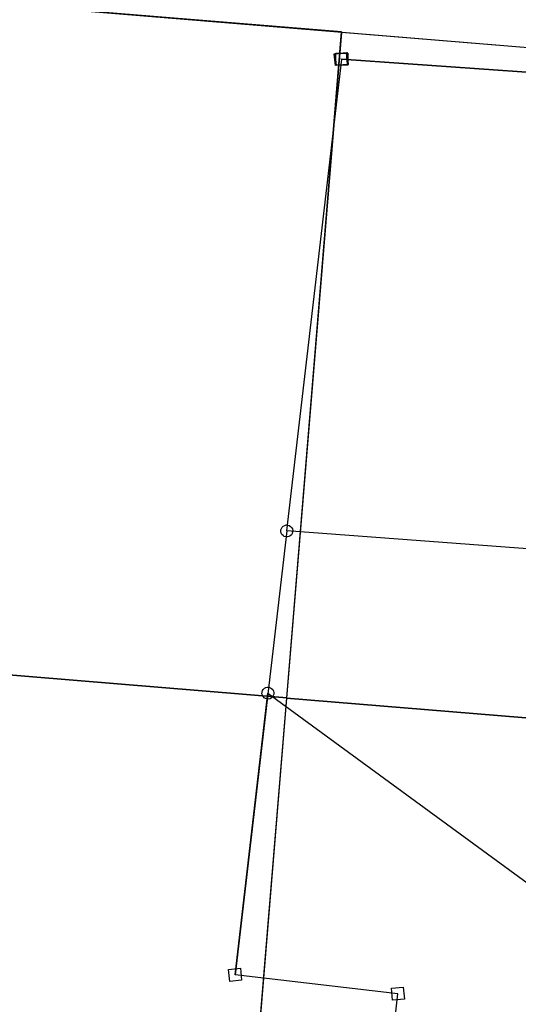
# Model space of a CAD drawing. Units: feet. Extents: x 1897922 to 1934293, y 489083 to 542520.
# Drawn here: x 1902210 to 1903209, y 505145 to 507115 of the extents above; entities that cross this region are included whole.
import ezdxf

# ---------------------------------------------------------------- set-up
doc = ezdxf.new("R2010")
doc.units = ezdxf.units.FT
doc.header["$MEASUREMENT"] = 0
doc.linetypes.add('PHANTOM2', pattern=[1.25, 0.625, -0.125, 0.125, -0.125, 0.125, -0.125])
doc.layers.add("1880's", color=4, linetype='PHANTOM2')
doc.layers.add('SURVEY', color=2, linetype='CONTINUOUS')
doc.styles.get("Standard").update_dxf_attribs({"font": 'romans.shx', "height": 20})

# ---------------------------------------------------------------- blocks, each defined once
blk = doc.blocks.new('SALT CREEKSCA$C6FFF34AA')
at = {"layer": 'SURVEY', "color": 2, "linetype": 'Continuous'}
for p, q in [((52, 719.9), (52, 743.9)), ((52, 743.9), (76, 743.9)), ((76, 743.9), (76, 719.9)), ((76, 719.9), (52, 719.9)), ((815.7, 689.1), (818.8, 689.6)), ((818.8, 689.6), (821.9, 689.1)), ((806.8, 677.6), (807.3, 680.7)), ((807.3, 674.4), (806.8, 677.6)), ((807.3, 680.7), (808.5, 683.6)), ((808.5, 671.6), (807.3, 674.4)), ((808.5, 683.6), (810.4, 686)), ((810.4, 669.2), (808.5, 671.6)), ((810.4, 686), (812.8, 687.9)), ((812.8, 687.9), (815.7, 689.1)), ((821.9, 689.1), (824.8, 687.9)), ((824.8, 687.9), (827.2, 686)), ((827.2, 686), (829.1, 683.6)), ((829.1, 671.6), (827.2, 669.2)), ((829.1, 683.6), (830.3, 680.7)), ((830.3, 674.4), (829.1, 671.6)), ((830.3, 680.7), (830.8, 677.6)), ((830.8, 677.6), (830.3, 674.4)), ((926.8, 656.9), (926.8, 680.9)), ((926.8, 680.9), (950.8, 680.9)), ((950.8, 680.9), (950.8, 656.9)), ((812.8, 667.2), (810.4, 669.2)), ((815.7, 666), (812.8, 667.2)), ((818.8, 665.6), (815.7, 666)), ((821.9, 666), (818.8, 665.6)), ((824.8, 667.2), (821.9, 666)), ((827.2, 669.2), (824.8, 667.2)), ((950.8, 656.9), (926.8, 656.9)), ((1609.7, 630.1), (1612.1, 632)), ((1612.1, 632), (1615, 633.2)), ((1615, 633.2), (1618.1, 633.7)), ((1618.1, 633.7), (1621.2, 633.2)), ((1621.2, 633.2), (1624.1, 632)), ((1624.1, 632), (1626.5, 630.1)), ((1606.1, 621.7), (1606.6, 624.8)), ((1606.6, 618.6), (1606.1, 621.7)), ((1606.6, 624.8), (1607.8, 627.7)), ((1607.8, 615.7), (1606.6, 618.6)), ((1607.8, 627.7), (1609.7, 630.1)), ((1609.7, 613.3), (1607.8, 615.7)), ((1612.1, 611.4), (1609.7, 613.3)), ((1615, 610.2), (1612.1, 611.4)), ((1624.1, 611.4), (1621.2, 610.2)), ((1626.5, 613.3), (1624.1, 611.4)), ((1626.5, 630.1), (1628.4, 627.7)), ((1628.4, 615.7), (1626.5, 613.3)), ((1628.4, 627.7), (1629.6, 624.8)), ((1629.6, 618.6), (1628.4, 615.7)), ((1629.6, 624.8), (1630.1, 621.7)), ((1630.1, 621.7), (1629.6, 618.6)), ((1618.1, 609.7), (1615, 610.2)), ((1621.2, 610.2), (1618.1, 609.7)), ((1039, 299.3), (1039.5, 302.4)), ((1039.5, 296.2), (1039, 299.3)), ((1039.5, 302.4), (1040.7, 305.3)), ((1040.7, 293.3), (1039.5, 296.2)), ((1040.7, 305.3), (1042.6, 307.7)), ((1042.6, 307.7), (1045, 309.6)), ((1045, 309.6), (1047.9, 310.8)), ((1047.9, 310.8), (1051, 311.3)), ((1051, 311.3), (1054.1, 310.8)), ((1054.1, 310.8), (1057, 309.6)), ((1057, 309.6), (1059.4, 307.7)), ((1059.4, 307.7), (1061.3, 305.3)), ((1061.3, 305.3), (1062.5, 302.4)), ((1062.5, 296.2), (1061.3, 293.3)), ((1062.5, 302.4), (1063, 299.3)), ((1063, 299.3), (1062.5, 296.2)), ((1042.6, 290.9), (1040.7, 293.3)), ((1045, 289), (1042.6, 290.9)), ((1047.9, 287.8), (1045, 289)), ((1051, 287.3), (1047.9, 287.8)), ((1054.1, 287.8), (1051, 287.3)), ((1057, 289), (1054.1, 287.8)), ((1059.4, 290.9), (1057, 289)), ((1061.3, 293.3), (1059.4, 290.9)), ((1577.3, 239.2), (1577.8, 242.3)), ((1577.8, 236.1), (1577.3, 239.2)), ((1577.8, 242.3), (1579, 245.2)), ((1579, 245.2), (1580.9, 247.6)), ((1580.9, 247.6), (1583.3, 249.5)), ((1583.3, 249.5), (1586.2, 250.7)), ((1586.2, 250.7), (1589.3, 251.2)), ((1589.3, 251.2), (1592.5, 250.7)), ((1592.5, 250.7), (1595.3, 249.5)), ((1595.3, 249.5), (1597.7, 247.6)), ((1597.7, 247.6), (1599.7, 245.2)), ((1599.7, 245.2), (1600.9, 242.3)), ((1600.9, 242.3), (1601.3, 239.2)), ((1601.3, 239.2), (1600.9, 236.1)), ((1579, 233.2), (1577.8, 236.1)), ((1580.9, 230.8), (1579, 233.2)), ((1583.3, 228.9), (1580.9, 230.8)), ((1586.2, 227.7), (1583.3, 228.9)), ((1589.3, 227.2), (1586.2, 227.7)), ((1592.5, 227.7), (1589.3, 227.2)), ((1595.3, 228.9), (1592.5, 227.7)), ((1597.7, 230.8), (1595.3, 228.9)), ((1599.7, 233.2), (1597.7, 230.8)), ((1600.9, 236.1), (1599.7, 233.2)), ((1496.9, 17.4), (1497.4, 20.5)), ((1497.4, 20.5), (1498.6, 23.4)), ((1498.6, 23.4), (1500.5, 25.8)), ((1500.5, 25.8), (1502.9, 27.7)), ((1502.9, 27.7), (1505.8, 28.9)), ((1505.8, 28.9), (1508.9, 29.4)), ((1508.9, 29.4), (1512, 28.9)), ((1512, 28.9), (1514.9, 27.7)), ((1514.9, 27.7), (1517.3, 25.8)), ((1517.3, 25.8), (1519.2, 23.4)), ((1519.2, 23.4), (1520.4, 20.5)), ((1520.4, 20.5), (1520.9, 17.4)), ((1497.4, 14.2), (1496.9, 17.4)), ((1498.6, 11.4), (1497.4, 14.2)), ((1500.5, 9), (1498.6, 11.4)), ((1502.9, 7), (1500.5, 9)), ((1505.8, 5.8), (1502.9, 7)), ((1508.9, 5.4), (1505.8, 5.8)), ((1512, 5.8), (1508.9, 5.4)), ((1514.9, 7), (1512, 5.8)), ((1517.3, 9), (1514.9, 7)), ((1519.2, 11.4), (1517.3, 9)), ((1520.4, 14.2), (1519.2, 11.4)), ((1520.9, 17.4), (1520.4, 14.2)), ((1475.7, -59.6), (1476.9, -56.7)), ((1476.9, -56.7), (1478.8, -54.3)), ((1478.8, -54.3), (1481.2, -52.4)), ((1481.2, -52.4), (1484.1, -51.2)), ((1484.1, -51.2), (1487.2, -50.7)), ((1487.2, -50.7), (1490.3, -51.2)), ((1490.3, -51.2), (1493.2, -52.4)), ((1493.2, -52.4), (1495.6, -54.3)), ((1495.6, -54.3), (1497.5, -56.7)), ((1497.5, -56.7), (1498.7, -59.6)), ((1475.2, -62.7), (1475.7, -59.6)), ((1475.7, -65.8), (1475.2, -62.7)), ((1476.9, -68.7), (1475.7, -65.8)), ((1478.8, -71.1), (1476.9, -68.7)), ((1481.2, -73), (1478.8, -71.1)), ((1484.1, -74.2), (1481.2, -73)), ((1487.2, -74.7), (1484.1, -74.2)), ((1490.3, -74.2), (1487.2, -74.7)), ((1493.2, -73), (1490.3, -74.2)), ((1495.6, -71.1), (1493.2, -73)), ((1497.5, -68.7), (1495.6, -71.1)), ((1498.7, -65.8), (1497.5, -68.7)), ((1498.7, -59.6), (1499.2, -62.7)), ((1499.2, -62.7), (1498.7, -65.8))]:
    blk.add_line(p, q, dxfattribs=at)
at = {"layer": 'SURVEY', "color": 2}
for p, q in [((776.9, 680.6), (64, 731.9)), ((776.9, 680.6), (818.8, 677.6)), ((1051, 299.3), (776.9, 680.6)), ((818.8, 677.6), (938.8, 668.9)), ((938.8, 668.9), (1618.2, 621.6)), ((1618.1, 621.7), (1589.3, 239.2)), ((1476.2, -103.2), (1051, 299.3)), ((1589.3, 239.2), (1508.9, 17.4)), ((1508.9, 17.4), (1487.2, -62.7)), ((1487.2, -62.7), (1476.2, -103.2))]:
    blk.add_line(p, q, dxfattribs=at)
at = {"layer": 'SURVEY', "color": 1, "ltscale": 200, "insert": (1267.6, 432.8), "char_height": 40, "width": 146.372, "attachment_point": 5}
blk.add_mtext('SC31-014', dxfattribs=at)
at = {"layer": 'SURVEY', "color": 2, "linetype": 'Continuous', "insert": (1283.3, 366.4), "char_height": 40, "width": 323.839, "attachment_point": 5}
blk.add_mtext('8.043 Ac.', dxfattribs=at)
blk = doc.blocks.new('SALT CREEKSCA$C20917745')
at = {"layer": 'SURVEY', "color": 2}
for p, q in [((-876.6, 160.8), (-852.6, 160.8)), ((-876.6, 136.8), (-876.6, 160.8)), ((-852.6, 160.8), (-852.6, 136.8)), ((-1068.2, -779.7), (-864.6, 148.8)), ((-864.5, 148.8), (-159.9, 27.5)), ((-852.6, 136.8), (-876.6, 136.8)), ((-1074.2, -769.4), (-1071.3, -768.2)), ((-1071.3, -768.2), (-1068.2, -767.7)), ((-1068.2, -767.7), (-1065.1, -768.2)), ((-1065.1, -768.2), (-1062.2, -769.4)), ((-1068.2, -779.7), (-1259.7, -1653)), ((-1080.2, -779.7), (-1079.7, -776.6)), ((-1079.7, -782.9), (-1080.2, -779.7)), ((-1079.7, -776.6), (-1078.5, -773.7)), ((-1078.5, -785.7), (-1079.7, -782.9)), ((-1078.5, -773.7), (-1076.6, -771.3)), ((-1076.6, -788.1), (-1078.5, -785.7)), ((-1076.6, -771.3), (-1074.2, -769.4)), ((307.2, -1020.5), (-1068.2, -779.7)), ((-1062.2, -769.4), (-1059.8, -771.3)), ((-1059.8, -771.3), (-1057.9, -773.7)), ((-1057.9, -785.7), (-1059.8, -788.1)), ((-1057.9, -773.7), (-1056.7, -776.6)), ((-1056.7, -782.9), (-1057.9, -785.7)), ((-1056.7, -776.6), (-1056.2, -779.7)), ((-1056.2, -779.7), (-1056.7, -782.9)), ((-1074.2, -790.1), (-1076.6, -788.1)), ((-1071.3, -791.3), (-1074.2, -790.1)), ((-1068.2, -791.7), (-1071.3, -791.3)), ((-1065.1, -791.3), (-1068.2, -791.7)), ((-1062.2, -790.1), (-1065.1, -791.3)), ((-1059.8, -788.1), (-1062.2, -790.1)), ((-1271.7, -1641), (-1247.7, -1641)), ((-1271.7, -1665), (-1271.7, -1641)), ((-1247.7, -1641), (-1247.7, -1665)), ((-1247.7, -1665), (-1271.7, -1665))]:
    blk.add_line(p, q, dxfattribs=at)
blk = doc.blocks.new('SALT CREEKSCA$C35CC6E4C')
at = {"layer": 'SURVEY', "color": 2}
for p, q in [((-12, -12), (-12, 12)), ((-12, 12), (12, 12)), ((746.1, -128.4), (0, 0)), ((12, 12), (12, -12)), ((12, -12), (-12, -12))]:
    blk.add_line(p, q, dxfattribs=at)
blk = doc.blocks.new('SALT CREEKSCA$C2C7D4489')
at = {"layer": 'SURVEY', "color": 2}
for p, q in [((-1617.5, 1674.4), (-1614.6, 1675.6)), ((-1614.6, 1675.6), (-1611.5, 1676.1)), ((-1611.5, 1676.1), (-1608.4, 1675.6)), ((-1608.4, 1675.6), (-1605.5, 1674.4)), ((-1733, 1109.9), (-1611.5, 1664.1)), ((-1623.5, 1664.1), (-1623, 1667.2)), ((-1623, 1661), (-1623.5, 1664.1)), ((-1623, 1667.2), (-1621.8, 1670.1)), ((-1621.8, 1658.1), (-1623, 1661)), ((-1621.8, 1670.1), (-1619.9, 1672.5)), ((-1619.9, 1655.7), (-1621.8, 1658.1)), ((-1619.9, 1672.5), (-1617.5, 1674.4)), ((-1617.5, 1653.8), (-1619.9, 1655.7)), ((-1611.5, 1664.1), (-383.2, 561.3)), ((-1605.5, 1674.4), (-1603.1, 1672.5)), ((-1603.1, 1655.7), (-1605.5, 1653.8)), ((-1603.1, 1672.5), (-1601.2, 1670.1)), ((-1601.2, 1658.1), (-1603.1, 1655.7)), ((-1601.2, 1670.1), (-1600, 1667.2)), ((-1600, 1661), (-1601.2, 1658.1)), ((-1600, 1667.2), (-1599.5, 1664.1)), ((-1599.5, 1664.1), (-1600, 1661)), ((-1614.6, 1652.6), (-1617.5, 1653.8)), ((-1611.5, 1652.1), (-1614.6, 1652.6)), ((-1608.4, 1652.6), (-1611.5, 1652.1)), ((-1605.5, 1653.8), (-1608.4, 1652.6)), ((-1745, 1121.9), (-1721, 1121.9)), ((-1745, 1097.9), (-1745, 1121.9)), ((-1412.2, 1039.8), (-1733, 1109.9)), ((-1721, 1121.9), (-1721, 1097.9)), ((-1721, 1097.9), (-1745, 1097.9)), ((-1424.2, 1051.8), (-1400.2, 1051.8)), ((-1424.2, 1027.8), (-1424.2, 1051.8)), ((-1400.2, 1051.8), (-1400.2, 1027.8)), ((-1468.4, 781.7), (-1412.2, 1039.8)), ((-1400.2, 1027.8), (-1424.2, 1027.8))]:
    blk.add_line(p, q, dxfattribs=at)
blk = doc.blocks.new('A$C73939af6')
at = {"layer": "1880's", "linetype": 'Continuous'}
for points in [[(1741.5, 3983.5), (5164.9, 3983.5), (5164.9, 5320), (1741.5, 5320)], [(3111, 2647), (4480.5, 2647), (4480.5, 3983.5), (3111, 3983.5)], [(4480.5, 2646.3), (5850, 2646.3), (5850, 3982.8), (4480.5, 3982.8)], [(3111, 1310.5), (4480.5, 1310.5), (4480.5, 2647), (3111, 2647)], [(4480.5, 641.9), (5850, 641.9), (5850, 2646.3), (4480.5, 2646.3)]]:
    blk.add_lwpolyline(points, close=True, dxfattribs=at)

msp = doc.modelspace()

# ---------------------------------------------------------------- block references
at = {"layer": "1880's", "linetype": 'Continuous', "rotation": 355.2933585795652}
msp.add_blockref('A$C73939af6', (1898062.2, 503488.1), dxfattribs=at)
at = {"layer": 'SURVEY', "ltscale": 200}
for name, p, rotation in [('SALT CREEKSCA$C35CC6E4C', (1902853, 507036.3), 5.716891890720133), ('SALT CREEKSCA$C20917745', (1903730.2, 506974.4), 5.716490742222197), ('SALT CREEKSCA$C6FFF34AA', (1902792.1, 506304.3), 0.07411411319837684), ('SALT CREEKSCA$C2C7D4489', (1904476.4, 504272.4), 5.716490742222197)]:
    msp.add_blockref(name, p, dxfattribs=dict(at, rotation=rotation))

doc.saveas('drawing.dxf')
